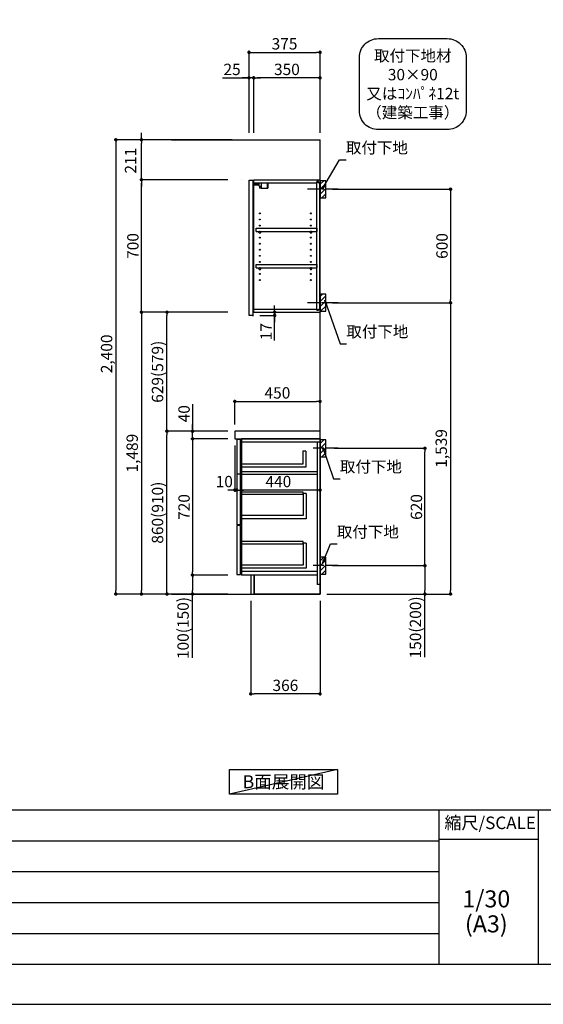
# Model space of a CAD drawing. Extents: x 0 to 12474, y -11020 to -2200.
# Drawn here: x 6793 to 9557, y -11020 to -5818 of the extents above; entities that cross this region are included whole.
import ezdxf

# ---------------------------------------------------------------- set-up
doc = ezdxf.new("R2010")
doc.units = 0
doc.header["$LTSCALE"] = 50
doc.header["$MEASUREMENT"] = 0
doc.linetypes.add('CENTER', pattern=[2, 1.25, -0.25, 0.25, -0.25])
doc.layers.get('0').update_dxf_attribs({"linetype": 'CONTINUOUS'})
doc.layers.get('DEFPOINTS').update_dxf_attribs({"color": 146, "linetype": 'CONTINUOUS'})
for name, color, linetype in [('111-壁仕上', 3, 'CONTINUOUS'), ('122-扉', 6, 'CONTINUOUS'), ('126-甲板', 2, 'CONTINUOUS'), ('130-穴加工', 9, 'CONTINUOUS'), ('141-パーツ', 31, 'CONTINUOUS'), ('150-機器', 8, 'CONTINUOUS'), ('160-文字', 254, 'CONTINUOUS'), ('166-寸法B', 11, 'CONTINUOUS'), ('180-補助', 161, 'CONTINUOUS'), ('190-図面外枠', 5, 'CONTINUOUS'), ('191-図面内枠', 4, 'CONTINUOUS')]:
    doc.layers.add(name, color=color, linetype=linetype)
doc.styles.add('KH001', font='txt')
doc.dimstyles.new('KH1xx030', dxfattribs={"dimscale": 30, "dimtxt": 2, "dimasz": 0.6, "dimexe": 0.3, "dimexo": 1.2, "dimgap": 0.5, "dimtad": 3, "dimdec": 1, "dimdsep": 46, "dimlunit": 6, "dimtxsty": 'KH001', "dimblk": 'DOT', "dimcen": 1, "dimdle": 1, "dimclrd": 256, "dimclre": 256, "dimclrt": 256, "dimadec": 0, "dimazin": 0, "dimtfac": 1, "dimtdec": 1, "dimtix": 1, "dimtmove": 2, "dimatfit": 3, "dimldrblk": 'CLOSEDBLANK', "dimfxl": 1, "dimtolj": 1, "dimtzin": 0, "dimlwd": -1, "dimlwe": -1, "dimarcsym": 0})

# ---------------------------------------------------------------- blocks, each defined once
blk = doc.blocks.new('A$C5D946DDC')
at = {"layer": '190-図面外枠'}
blk.add_line((20519, 350.7), (271, 350.7), dxfattribs=at)
at = {"layer": 'DEFPOINTS'}
blk.add_lwpolyline([(0, 0), (20790, 0), (20790, 14700), (0, 14700)], close=True, dxfattribs=at)
blk = doc.blocks.new('_ClosedBlank')
at = {"color": 0, "linetype": 'ByBlock', "lineweight": -2}
for p, q in [((-1, 0.17), (0, 0)), ((-1, 0.17), (-1, -0.17)), ((0, 0), (-1, -0.17))]:
    blk.add_line(p, q, dxfattribs=at)
blk = doc.blocks.new('_Dot')
at = {"color": 0, "linetype": 'ByBlock', "lineweight": -2}
blk.add_line((-0.5, 0), (-1, 0), dxfattribs=at)
at = {"color": 0, "linetype": 'ByBlock', "const_width": 0.5}
blk.add_lwpolyline([(-0.25, 0, 1), (0.25, 0, 1)], format="xyb", close=True, dxfattribs=at)
blk = doc.blocks.new('取付下地注釈')
at = {"layer": '160-文字'}
blk.add_lwpolyline([(-181.9, 0), (181.9, 0, -0.414214), (281.9, -100), (281.9, -381, -0.414214), (181.9, -481), (-181.9, -481, -0.414214), (-281.9, -381), (-281.9, -100, -0.414214)], format="xyb", close=True, dxfattribs=at)
at = {"layer": '160-文字', "insert": (0, -240.5), "char_height": 60, "attachment_point": 5, "style": 'KH001'}
blk.add_mtext('\\A1;取付下地材\\P30×90\\P又はｺﾝﾊﾟﾈ12t\\P（建築工事）', dxfattribs=at)
blk = doc.blocks.new('*D54')
at = {"layer": '166-寸法B', "transparency": 16777216}
for p, q in [((8012.2, -8888.5), (8012.2, -9388.9)), ((8378.2, -8888.5), (8378.2, -9388.9)), ((8360.2, -9379.9), (8030.2, -9379.9))]:
    blk.add_line(p, q, dxfattribs=at)
at = {"layer": 'DEFPOINTS', "color": 0, "transparency": 16777216}
for p in [(8012.2, -8852.5), (8378.2, -8852.5), (8012.2, -9379.9)]:
    blk.add_point(p, dxfattribs=at)
at = {"layer": '166-寸法B', "transparency": 16777216, "xscale": 18, "yscale": 18, "zscale": 18, "rotation": 180}
blk.add_blockref('_Dot', (8012.2, -9379.9), dxfattribs=at)
at = {"layer": '166-寸法B', "transparency": 16777216, "xscale": 18, "yscale": 18, "zscale": 18}
blk.add_blockref('_Dot', (8378.2, -9379.9), dxfattribs=at)
at = {"layer": '166-寸法B', "transparency": 16777216, "insert": (8195.2, -9334.9), "char_height": 60, "attachment_point": 5, "style": 'KH001'}
blk.add_mtext('\\A1;366', dxfattribs=at)
blk = doc.blocks.new('*D55')
at = {"layer": '166-寸法B', "transparency": 16777216}
for p, q in [((8444.2, -6713.5), (9075.9, -6713.5)), ((9066.9, -6731.5), (9066.9, -7295.5)), ((8444.2, -7313.5), (9075.9, -7313.5))]:
    blk.add_line(p, q, dxfattribs=at)
at = {"layer": 'DEFPOINTS', "color": 0, "transparency": 16777216}
for p in [(8408.2, -6713.5), (8408.2, -7313.5), (9066.9, -7313.5)]:
    blk.add_point(p, dxfattribs=at)
at = {"layer": '166-寸法B', "transparency": 16777216, "xscale": 18, "yscale": 18, "zscale": 18}
for p, rotation in [((9066.9, -6713.5), 90), ((9066.9, -7313.5), 270)]:
    blk.add_blockref('_Dot', p, dxfattribs=dict(at, rotation=rotation))
at = {"layer": '166-寸法B', "transparency": 16777216, "insert": (9021.9, -7013.5), "char_height": 60, "attachment_point": 5, "rotation": 90, "style": 'KH001'}
blk.add_mtext('\\A1;600', dxfattribs=at)
blk = doc.blocks.new('*D56')
at = {"layer": '166-寸法B', "transparency": 16777216}
for p, q in [((8510, -7313.5), (9075.9, -7313.5)), ((9066.9, -7331.5), (9066.9, -8834.5)), ((8414.2, -8852.5), (9075.9, -8852.5))]:
    blk.add_line(p, q, dxfattribs=at)
at = {"layer": 'DEFPOINTS', "color": 0, "transparency": 16777216}
for p in [(8474, -7313.5), (8378.2, -8852.5), (9066.9, -8852.5)]:
    blk.add_point(p, dxfattribs=at)
at = {"layer": '166-寸法B', "transparency": 16777216, "xscale": 18, "yscale": 18, "zscale": 18}
for p, rotation in [((9066.9, -7313.5), 90), ((9066.9, -8852.5), 270)]:
    blk.add_blockref('_Dot', p, dxfattribs=dict(at, rotation=rotation))
at = {"layer": '166-寸法B', "transparency": 16777216, "insert": (9018, -8083), "char_height": 60, "attachment_point": 5, "rotation": 90, "style": 'KH001'}
blk.add_mtext('\\A1;1,539', dxfattribs=at)
blk = doc.blocks.new('*D57')
at = {"layer": '166-寸法B', "transparency": 16777216}
for p, q in [((8453.3, -8082.5), (8940.9, -8082.5)), ((8931.9, -8684.5), (8931.9, -8100.5)), ((8444.2, -8702.5), (8940.9, -8702.5))]:
    blk.add_line(p, q, dxfattribs=at)
at = {"layer": 'DEFPOINTS', "color": 0, "transparency": 16777216}
for p in [(8417.3, -8082.5), (8931.9, -8082.5), (8408.2, -8702.5)]:
    blk.add_point(p, dxfattribs=at)
at = {"layer": '166-寸法B', "transparency": 16777216, "xscale": 18, "yscale": 18, "zscale": 18}
for p, rotation in [((8931.9, -8082.5), 90), ((8931.9, -8702.5), 270)]:
    blk.add_blockref('_Dot', p, dxfattribs=dict(at, rotation=rotation))
at = {"layer": '166-寸法B', "transparency": 16777216, "insert": (8886.9, -8392.5), "char_height": 60, "attachment_point": 5, "rotation": 90, "style": 'KH001'}
blk.add_mtext('\\A1;620', dxfattribs=at)
blk = doc.blocks.new('*D58')
at = {"layer": '166-寸法B', "transparency": 16777216}
for p, q in [((8444.2, -8702.5), (8940.9, -8702.5)), ((8931.9, -8720.5), (8931.9, -8834.5)), ((8414.2, -8852.5), (8940.9, -8852.5)), ((8931.9, -9186.7), (8931.9, -8852.5))]:
    blk.add_line(p, q, dxfattribs=at)
at = {"layer": 'DEFPOINTS', "color": 0, "transparency": 16777216}
for p in [(8408.2, -8702.5), (8378.2, -8852.5), (8931.9, -8852.5)]:
    blk.add_point(p, dxfattribs=at)
at = {"layer": '166-寸法B', "transparency": 16777216, "xscale": 18, "yscale": 18, "zscale": 18}
for p, rotation in [((8931.9, -8702.5), 90), ((8931.9, -8852.5), 270)]:
    blk.add_blockref('_Dot', p, dxfattribs=dict(at, rotation=rotation))
at = {"layer": '166-寸法B', "transparency": 16777216, "insert": (8881.8, -9028.8), "char_height": 60, "attachment_point": 5, "rotation": 90, "style": 'KH001'}
blk.add_mtext('\\A1;150(200)', dxfattribs=at)
blk = doc.blocks.new('*D59')
at = {"layer": '166-寸法B', "linetype": 'ByBlock', "transparency": 16777216}
for p, q in [((7938.2, -8068.5), (7938.2, -8312.1)), ((8378.2, -8068.5), (8378.2, -8312.1)), ((8360.2, -8303.1), (7956.2, -8303.1))]:
    blk.add_line(p, q, dxfattribs=at)
at = {"layer": 'DEFPOINTS', "color": 0, "transparency": 16777216}
for p in [(7938.2, -8032.5), (8378.2, -8032.5), (7938.2, -8303.1)]:
    blk.add_point(p, dxfattribs=at)
at = {"layer": '166-寸法B', "transparency": 16777216, "xscale": 18, "yscale": 18, "zscale": 18, "rotation": 180}
blk.add_blockref('_Dot', (7938.2, -8303.1), dxfattribs=at)
at = {"layer": '166-寸法B', "transparency": 16777216, "xscale": 18, "yscale": 18, "zscale": 18}
blk.add_blockref('_Dot', (8378.2, -8303.1), dxfattribs=at)
at = {"layer": '166-寸法B', "transparency": 16777216, "insert": (8158.2, -8258.1), "char_height": 60, "attachment_point": 5, "style": 'KH001'}
blk.add_mtext('\\A1;440', dxfattribs=at)
blk = doc.blocks.new('*D60')
at = {"layer": '166-寸法B', "transparency": 16777216}
for p, q in [((8138.4, -7345.5), (8138.4, -7327.5)), ((8060.2, -7380.5), (8147.4, -7380.5)), ((8064.2, -7363.5), (8147.4, -7363.5)), ((8138.4, -7380.5), (8138.4, -7363.5)), ((8138.4, -7380.5), (8138.4, -7363.5)), ((8138.4, -7513.5), (8138.4, -7380.5)), ((8138.4, -7398.5), (8138.4, -7416.5))]:
    blk.add_line(p, q, dxfattribs=at)
at = {"layer": 'DEFPOINTS', "color": 0, "transparency": 16777216}
for p in [(8024.2, -7380.5), (8028.2, -7363.5), (8138.4, -7363.5)]:
    blk.add_point(p, dxfattribs=at)
at = {"layer": '166-寸法B', "transparency": 16777216, "xscale": 18, "yscale": 18, "zscale": 18}
for p, rotation in [((8138.4, -7363.5), 270), ((8138.4, -7380.5), 90)]:
    blk.add_blockref('_Dot', p, dxfattribs=dict(at, rotation=rotation))
at = {"layer": '166-寸法B', "transparency": 16777216, "insert": (8093.4, -7465.9), "char_height": 60, "attachment_point": 5, "rotation": 90, "style": 'KH001'}
blk.add_mtext('\\A1;17', dxfattribs=at)
blk = doc.blocks.new('*D61')
at = {"layer": '166-寸法B', "transparency": 16777216}
for p, q in [((8003.2, -6416.5), (8003.2, -5981.6)), ((8378.2, -6416.5), (8378.2, -5981.6)), ((8021.2, -5990.6), (8360.2, -5990.6))]:
    blk.add_line(p, q, dxfattribs=at)
at = {"layer": 'DEFPOINTS', "color": 0, "transparency": 16777216}
for p in [(8378.2, -5990.6), (8003.2, -6452.5), (8378.2, -6452.5)]:
    blk.add_point(p, dxfattribs=at)
at = {"layer": '166-寸法B', "transparency": 16777216, "xscale": 18, "yscale": 18, "zscale": 18, "rotation": 180}
blk.add_blockref('_Dot', (8003.2, -5990.6), dxfattribs=at)
at = {"layer": '166-寸法B', "transparency": 16777216, "xscale": 18, "yscale": 18, "zscale": 18}
blk.add_blockref('_Dot', (8378.2, -5990.6), dxfattribs=at)
at = {"layer": '166-寸法B', "transparency": 16777216, "insert": (8190.7, -5945.6), "char_height": 60, "attachment_point": 5, "style": 'KH001'}
blk.add_mtext('\\A1;375', dxfattribs=at)
blk = doc.blocks.new('*D62')
at = {"layer": '166-寸法B', "transparency": 16777216}
for p, q in [((8028.2, -6416.5), (8028.2, -6116.6)), ((8360.2, -6125.6), (8046.2, -6125.6)), ((8378.2, -6416.5), (8378.2, -6116.6))]:
    blk.add_line(p, q, dxfattribs=at)
at = {"layer": 'DEFPOINTS', "color": 0, "transparency": 16777216}
for p in [(8028.2, -6125.6), (8028.2, -6452.5), (8378.2, -6452.5)]:
    blk.add_point(p, dxfattribs=at)
at = {"layer": '166-寸法B', "transparency": 16777216, "xscale": 18, "yscale": 18, "zscale": 18, "rotation": 180}
blk.add_blockref('_Dot', (8028.2, -6125.6), dxfattribs=at)
at = {"layer": '166-寸法B', "transparency": 16777216, "xscale": 18, "yscale": 18, "zscale": 18}
blk.add_blockref('_Dot', (8378.2, -6125.6), dxfattribs=at)
at = {"layer": '166-寸法B', "transparency": 16777216, "insert": (8203.2, -6080.6), "char_height": 60, "attachment_point": 5, "style": 'KH001'}
blk.add_mtext('\\A1;350', dxfattribs=at)
blk = doc.blocks.new('*D63')
at = {"layer": '166-寸法B', "transparency": 16777216}
for p, q in [((7863.8, -6125.6), (8003.2, -6125.6)), ((7985.2, -6125.6), (7967.2, -6125.6)), ((8003.2, -6416.5), (8003.2, -6116.6)), ((8028.2, -6125.6), (8003.2, -6125.6)), ((8028.2, -6125.6), (8003.2, -6125.6)), ((8028.2, -6416.5), (8028.2, -6116.6)), ((8046.2, -6125.6), (8064.2, -6125.6))]:
    blk.add_line(p, q, dxfattribs=at)
at = {"layer": 'DEFPOINTS', "color": 0, "transparency": 16777216}
for p in [(8003.2, -6125.6), (8003.2, -6452.5), (8028.2, -6452.5)]:
    blk.add_point(p, dxfattribs=at)
at = {"layer": '166-寸法B', "transparency": 16777216, "xscale": 18, "yscale": 18, "zscale": 18}
blk.add_blockref('_Dot', (8003.2, -6125.6), dxfattribs=at)
at = {"layer": '166-寸法B', "transparency": 16777216, "xscale": 18, "yscale": 18, "zscale": 18, "rotation": 180}
blk.add_blockref('_Dot', (8028.2, -6125.6), dxfattribs=at)
at = {"layer": '166-寸法B', "transparency": 16777216, "insert": (7913.7, -6080.6), "char_height": 60, "attachment_point": 5, "style": 'KH001'}
blk.add_mtext('\\A1;25', dxfattribs=at)
blk = doc.blocks.new('*D64')
at = {"layer": '166-寸法B', "transparency": 16777216}
for p, q in [((7892.2, -7992.5), (7561.3, -7992.5)), ((7570.3, -8834.5), (7570.3, -8010.5)), ((7892.2, -8852.5), (7561.3, -8852.5))]:
    blk.add_line(p, q, dxfattribs=at)
at = {"layer": 'DEFPOINTS', "color": 0, "transparency": 16777216}
for p in [(7570.3, -7992.5), (7928.2, -7992.5), (7928.2, -8852.5)]:
    blk.add_point(p, dxfattribs=at)
at = {"layer": '166-寸法B', "transparency": 16777216, "xscale": 18, "yscale": 18, "zscale": 18}
for p, rotation in [((7570.3, -7992.5), 90), ((7570.3, -8852.5), 270)]:
    blk.add_blockref('_Dot', p, dxfattribs=dict(at, rotation=rotation))
at = {"layer": '166-寸法B', "transparency": 16777216, "insert": (7520.3, -8422.5), "char_height": 60, "attachment_point": 5, "rotation": 90, "style": 'KH001'}
blk.add_mtext('\\A1;860(910)', dxfattribs=at)
blk = doc.blocks.new('*D65')
at = {"layer": '166-寸法B', "transparency": 16777216}
for p, q in [((7892.2, -7363.5), (7561.3, -7363.5)), ((7570.3, -7974.5), (7570.3, -7381.5)), ((7892.2, -7992.5), (7561.3, -7992.5))]:
    blk.add_line(p, q, dxfattribs=at)
at = {"layer": 'DEFPOINTS', "color": 0, "transparency": 16777216}
for p in [(7570.3, -7363.5), (7928.2, -7363.5), (7928.2, -7992.5)]:
    blk.add_point(p, dxfattribs=at)
at = {"layer": '166-寸法B', "transparency": 16777216, "xscale": 18, "yscale": 18, "zscale": 18}
for p, rotation in [((7570.3, -7363.5), 90), ((7570.3, -7992.5), 270)]:
    blk.add_blockref('_Dot', p, dxfattribs=dict(at, rotation=rotation))
at = {"layer": '166-寸法B', "transparency": 16777216, "insert": (7520.3, -7678), "char_height": 60, "attachment_point": 5, "rotation": 90, "style": 'KH001'}
blk.add_mtext('\\A1;629(579)', dxfattribs=at)
blk = doc.blocks.new('*D66')
at = {"layer": '166-寸法B', "transparency": 16777216}
for p, q in [((7892.2, -6663.5), (7426.3, -6663.5)), ((7435.3, -7345.5), (7435.3, -6681.5)), ((7892.2, -7363.5), (7426.3, -7363.5))]:
    blk.add_line(p, q, dxfattribs=at)
at = {"layer": 'DEFPOINTS', "color": 0, "transparency": 16777216}
for p in [(7435.3, -6663.5), (7928.2, -6663.5), (7928.2, -7363.5)]:
    blk.add_point(p, dxfattribs=at)
at = {"layer": '166-寸法B', "transparency": 16777216, "xscale": 18, "yscale": 18, "zscale": 18}
for p, rotation in [((7435.3, -6663.5), 90), ((7435.3, -7363.5), 270)]:
    blk.add_blockref('_Dot', p, dxfattribs=dict(at, rotation=rotation))
at = {"layer": '166-寸法B', "transparency": 16777216, "insert": (7390.3, -7013.5), "char_height": 60, "attachment_point": 5, "rotation": 90, "style": 'KH001'}
blk.add_mtext('\\A1;700', dxfattribs=at)
blk = doc.blocks.new('*D67')
at = {"layer": '166-寸法B', "transparency": 16777216}
for p, q in [((7892.2, -8032.5), (7696.3, -8032.5)), ((7705.3, -8050.5), (7705.3, -8734.5)), ((7892.2, -8752.5), (7696.3, -8752.5))]:
    blk.add_line(p, q, dxfattribs=at)
at = {"layer": 'DEFPOINTS', "color": 0, "transparency": 16777216}
for p in [(7928.2, -8032.5), (7705.3, -8752.5), (7928.2, -8752.5)]:
    blk.add_point(p, dxfattribs=at)
at = {"layer": '166-寸法B', "transparency": 16777216, "xscale": 18, "yscale": 18, "zscale": 18}
for p, rotation in [((7705.3, -8032.5), 90), ((7705.3, -8752.5), 270)]:
    blk.add_blockref('_Dot', p, dxfattribs=dict(at, rotation=rotation))
at = {"layer": '166-寸法B', "transparency": 16777216, "insert": (7660.3, -8392.5), "char_height": 60, "attachment_point": 5, "rotation": 90, "style": 'KH001'}
blk.add_mtext('\\A1;720', dxfattribs=at)
blk = doc.blocks.new('*D68')
at = {"layer": '166-寸法B', "transparency": 16777216}
for p, q in [((7892.2, -8752.5), (7696.3, -8752.5)), ((7705.3, -8770.5), (7705.3, -8834.5)), ((7892.2, -8852.5), (7696.3, -8852.5)), ((7705.3, -9190), (7705.3, -8852.5))]:
    blk.add_line(p, q, dxfattribs=at)
at = {"layer": 'DEFPOINTS', "color": 0, "transparency": 16777216}
for p in [(7928.2, -8752.5), (7705.3, -8852.5), (7928.2, -8852.5)]:
    blk.add_point(p, dxfattribs=at)
at = {"layer": '166-寸法B', "transparency": 16777216, "xscale": 18, "yscale": 18, "zscale": 18}
for p, rotation in [((7705.3, -8752.5), 90), ((7705.3, -8852.5), 270)]:
    blk.add_blockref('_Dot', p, dxfattribs=dict(at, rotation=rotation))
at = {"layer": '166-寸法B', "transparency": 16777216, "insert": (7655.3, -9032), "char_height": 60, "attachment_point": 5, "rotation": 90, "style": 'KH001'}
blk.add_mtext('\\A1;100(150)', dxfattribs=at)
blk = doc.blocks.new('*D69')
at = {"layer": '166-寸法B', "transparency": 16777216}
for p, q in [((7705.3, -7848.7), (7705.3, -7992.5)), ((7705.3, -7974.5), (7705.3, -7956.5)), ((7892.2, -7992.5), (7696.3, -7992.5)), ((7705.3, -8032.5), (7705.3, -7992.5)), ((7705.3, -8032.5), (7705.3, -7992.5)), ((7892.2, -8032.5), (7696.3, -8032.5)), ((7705.3, -8050.5), (7705.3, -8068.5))]:
    blk.add_line(p, q, dxfattribs=at)
at = {"layer": 'DEFPOINTS', "color": 0, "transparency": 16777216}
for p in [(7705.3, -7992.5), (7928.2, -7992.5), (7928.2, -8032.5)]:
    blk.add_point(p, dxfattribs=at)
at = {"layer": '166-寸法B', "transparency": 16777216, "xscale": 18, "yscale": 18, "zscale": 18}
for p, rotation in [((7705.3, -7992.5), 270), ((7705.3, -8032.5), 90)]:
    blk.add_blockref('_Dot', p, dxfattribs=dict(at, rotation=rotation))
at = {"layer": '166-寸法B', "transparency": 16777216, "insert": (7660.3, -7899.9), "char_height": 60, "attachment_point": 5, "rotation": 90, "style": 'KH001'}
blk.add_mtext('\\A1;40', dxfattribs=at)
blk = doc.blocks.new('*D80')
at = {"layer": '166-寸法B', "transparency": 16777216}
for p, q in [((7435.3, -6434.5), (7435.3, -6416.5)), ((7914.2, -6452.5), (7426.3, -6452.5)), ((7435.3, -6452.5), (7435.3, -6470.5)), ((7435.3, -6645.5), (7435.3, -6470.5)), ((7435.3, -6663.5), (7435.3, -6645.5)), ((7892.2, -6663.5), (7426.3, -6663.5)), ((7435.3, -6681.5), (7435.3, -6699.5))]:
    blk.add_line(p, q, dxfattribs=at)
at = {"layer": 'DEFPOINTS', "color": 0, "transparency": 16777216}
for p in [(7435.3, -6452.5), (7950.2, -6452.5), (7928.2, -6663.5)]:
    blk.add_point(p, dxfattribs=at)
at = {"layer": '166-寸法B', "transparency": 16777216, "xscale": 18, "yscale": 18, "zscale": 18}
for p, rotation in [((7435.3, -6452.5), 270), ((7435.3, -6663.5), 90)]:
    blk.add_blockref('_Dot', p, dxfattribs=dict(at, rotation=rotation))
at = {"layer": '166-寸法B', "transparency": 16777216, "insert": (7377.9, -6563), "char_height": 60, "attachment_point": 5, "rotation": 90, "style": 'KH001'}
blk.add_mtext('\\A1;211', dxfattribs=at)
blk = doc.blocks.new('*D71')
at = {"layer": '166-寸法B', "transparency": 16777216}
for p, q in [((7914.2, -6452.5), (7291.3, -6452.5)), ((7300.3, -6470.5), (7300.3, -8834.5)), ((7892.2, -8852.5), (7291.3, -8852.5))]:
    blk.add_line(p, q, dxfattribs=at)
at = {"layer": 'DEFPOINTS', "color": 0, "transparency": 16777216}
for p in [(7950.2, -6452.5), (7300.3, -8852.5), (7928.2, -8852.5)]:
    blk.add_point(p, dxfattribs=at)
at = {"layer": '166-寸法B', "transparency": 16777216, "xscale": 18, "yscale": 18, "zscale": 18}
for p, rotation in [((7300.3, -6452.5), 90), ((7300.3, -8852.5), 270)]:
    blk.add_blockref('_Dot', p, dxfattribs=dict(at, rotation=rotation))
at = {"layer": '166-寸法B', "transparency": 16777216, "insert": (7251.5, -7583.5), "char_height": 60, "attachment_point": 5, "rotation": 90, "style": 'KH001'}
blk.add_mtext('\\A1;2,400', dxfattribs=at)
blk = doc.blocks.new('*D72')
at = {"layer": '166-寸法B', "transparency": 16777216}
for p, q in [((7892.2, -7363.5), (7426.3, -7363.5)), ((7435.3, -7381.5), (7435.3, -8834.5)), ((7892.2, -8852.5), (7426.3, -8852.5))]:
    blk.add_line(p, q, dxfattribs=at)
at = {"layer": 'DEFPOINTS', "color": 0, "transparency": 16777216}
for p in [(7928.2, -7363.5), (7435.3, -8852.5), (7928.2, -8852.5)]:
    blk.add_point(p, dxfattribs=at)
at = {"layer": '166-寸法B', "transparency": 16777216, "xscale": 18, "yscale": 18, "zscale": 18}
for p, rotation in [((7435.3, -7363.5), 90), ((7435.3, -8852.5), 270)]:
    blk.add_blockref('_Dot', p, dxfattribs=dict(at, rotation=rotation))
at = {"layer": '166-寸法B', "transparency": 16777216, "insert": (7386.5, -8108), "char_height": 60, "attachment_point": 5, "rotation": 90, "style": 'KH001'}
blk.add_mtext('\\A1;1,489', dxfattribs=at)
blk = doc.blocks.new('*D73')
at = {"layer": '166-寸法B', "transparency": 16777216}
for p, q in [((7928.2, -7956.5), (7928.2, -7825.7)), ((7946.2, -7834.7), (8360.2, -7834.7)), ((8378.2, -7956.5), (8378.2, -7825.7))]:
    blk.add_line(p, q, dxfattribs=at)
at = {"layer": 'DEFPOINTS', "color": 0, "transparency": 16777216}
for p in [(8378.2, -7834.7), (7928.2, -7992.5), (8378.2, -7992.5)]:
    blk.add_point(p, dxfattribs=at)
at = {"layer": '166-寸法B', "transparency": 16777216, "xscale": 18, "yscale": 18, "zscale": 18, "rotation": 180}
blk.add_blockref('_Dot', (7928.2, -7834.7), dxfattribs=at)
at = {"layer": '166-寸法B', "transparency": 16777216, "xscale": 18, "yscale": 18, "zscale": 18}
blk.add_blockref('_Dot', (8378.2, -7834.7), dxfattribs=at)
at = {"layer": '166-寸法B', "transparency": 16777216, "insert": (8153.2, -7789.7), "char_height": 60, "attachment_point": 5, "style": 'KH001'}
blk.add_mtext('\\A1;450', dxfattribs=at)
blk = doc.blocks.new('*D74')
at = {"layer": '166-寸法B', "transparency": 16777216}
for p, q in [((7928.2, -8068.5), (7928.2, -8312.1)), ((7938.2, -8071.5), (7938.2, -8312.1)), ((7910.2, -8303.1), (7892.2, -8303.1)), ((7938.2, -8303.1), (7928.2, -8303.1)), ((7956.2, -8303.1), (7974.2, -8303.1))]:
    blk.add_line(p, q, dxfattribs=at)
at = {"layer": 'DEFPOINTS', "color": 0, "transparency": 16777216}
for p in [(7928.2, -8032.5), (7938.2, -8035.5), (7928.2, -8303.1)]:
    blk.add_point(p, dxfattribs=at)
at = {"layer": '166-寸法B', "transparency": 16777216, "xscale": 18, "yscale": 18, "zscale": 18}
blk.add_blockref('_Dot', (7928.2, -8303.1), dxfattribs=at)
at = {"layer": '166-寸法B', "transparency": 16777216, "xscale": 18, "yscale": 18, "zscale": 18, "rotation": 180}
blk.add_blockref('_Dot', (7938.2, -8303.1), dxfattribs=at)
at = {"layer": '166-寸法B', "transparency": 16777216, "insert": (7872.6, -8258.1), "char_height": 60, "attachment_point": 5, "style": 'KH001'}
blk.add_mtext('\\A1;10', dxfattribs=at)

msp = doc.modelspace()

# ---------------------------------------------------------------- hatches: boundary and pattern name
at = {"layer": '180-補助'}
h = msp.add_hatch(dxfattribs=at)
h.set_pattern_fill('ANSI31', color=256, scale=150, style=0)
h.set_pattern_definition([(45, (-446362.303, -6855.747), (-13.25825215, 13.25825215), [])])
h.paths.add_polyline_path([(8378.23, -6758.51), (8408.23, -6758.51), (8408.23, -6668.51), (8378.23, -6668.51)])
h = msp.add_hatch(dxfattribs=at)
h.set_pattern_fill('ANSI31', color=256, scale=150, style=0)
h.set_pattern_definition([(45, (-446362.303, -7475.747), (-13.25825215, 13.25825215), [])])
h.paths.add_polyline_path([(8378.23, -7358.51), (8408.23, -7358.51), (8408.23, -7268.51), (8378.23, -7268.51)])
h = msp.add_hatch(dxfattribs=at)
h.set_pattern_fill('ANSI31', color=256, scale=150, style=0)
h.set_pattern_definition([(45, (-446362.303, -8224.747), (-13.25825215, 13.25825215), [])])
h.paths.add_polyline_path([(8378.23, -8127.51), (8408.23, -8127.51), (8408.23, -8037.51), (8378.23, -8037.51)])
h = msp.add_hatch(dxfattribs=at)
h.set_pattern_fill('ANSI31', color=256, scale=150, style=0)
h.set_pattern_definition([(45, (-446362.303, -8844.747), (-13.25825215, 13.25825215), [])])
h.paths.add_polyline_path([(8378.23, -8747.51), (8408.23, -8747.51), (8408.23, -8657.51), (8378.23, -8657.51)])

# ---------------------------------------------------------------- linework, layer by layer
at = {"layer": '111-壁仕上', "ltscale": 2}
for p, q in [((7593.51, -6452.51), (8378.23, -6452.51)), ((8378.23, -8852.51), (8378.23, -6452.51)), ((7593.51, -8852.51), (8378.23, -8852.51))]:
    msp.add_line(p, q, dxfattribs=at)
at = {"layer": '122-扉', "color": 253}
for p, q in [((7963.73, -6663.51), (7963.23, -6663.51)), ((8003.23, -6666.51), (8024.23, -6666.51)), ((8003.23, -7380.51), (8003.23, -6666.51)), ((8024.23, -6666.51), (8024.23, -7383.51)), ((8028.23, -6679.51), (8028.23, -6663.51)), ((8028.73, -6663.51), (8028.23, -6663.51)), ((8028.23, -7347.51), (8028.23, -6679.51)), ((8028.23, -6679.51), (8361.73, -6679.51)), ((8028.73, -6663.51), (8378.23, -6663.51)), ((8370.83, -6673.51), (8361.73, -6673.51)), ((8361.73, -6673.51), (8361.73, -6679.51)), ((8369.73, -6675.01), (8361.73, -6675.01)), ((8361.73, -7352.01), (8361.73, -6675.01)), ((8369.73, -6675.01), (8369.73, -6680.01)), ((8369.73, -6680.01), (8377.73, -6680.01)), ((8370.83, -6679.51), (8370.83, -6673.51)), ((8370.83, -6679.51), (8378.23, -6679.51)), ((8377.73, -7347.01), (8377.73, -6680.01)), ((8378.23, -6679.51), (8378.23, -6663.51)), ((8378.23, -6679.51), (8378.23, -6663.51)), ((8041.73, -6936.26), (8041.73, -6920.26)), ((8041.73, -6920.26), (8361.23, -6920.26)), ((8041.73, -6936.26), (8055.73, -6936.26)), ((8064.73, -6936.26), (8325.73, -6936.26)), ((8334.73, -6936.26), (8361.23, -6936.26)), ((8361.23, -6920.26), (8361.23, -6936.26)), ((8041.73, -7128.26), (8041.73, -7112.26)), ((8041.73, -7112.26), (8361.23, -7112.26)), ((8361.23, -7112.26), (8361.23, -7128.26)), ((8041.73, -7128.26), (8055.73, -7128.26)), ((8064.73, -7128.26), (8325.73, -7128.26)), ((8334.73, -7128.26), (8361.23, -7128.26)), ((8024.23, -7380.51), (8003.23, -7380.51)), ((8028.23, -7363.51), (8028.23, -7347.51)), ((8028.23, -7347.51), (8361.73, -7347.51)), ((8028.23, -7363.51), (8378.23, -7363.51)), ((8361.73, -7347.51), (8361.73, -7353.51)), ((8369.73, -7352.01), (8361.73, -7352.01)), ((8361.73, -7353.51), (8370.83, -7353.51)), ((8369.73, -7347.01), (8369.73, -7352.01)), ((8369.73, -7347.01), (8377.73, -7347.01)), ((8370.83, -7353.51), (8370.83, -7347.51)), ((8370.83, -7347.51), (8378.23, -7347.51)), ((8378.23, -7347.51), (8378.23, -7363.51)), ((7938.23, -8035.51), (7938.23, -8217.51)), ((7958.23, -8035.51), (7938.23, -8035.51)), ((7958.23, -8217.51), (7958.23, -8035.51)), ((8362.23, -8032.51), (7963.23, -8032.51)), ((7963.23, -8051.51), (7963.23, -8032.51)), ((7963.23, -8032.51), (8378.23, -8032.51)), ((8362.23, -8032.51), (7963.23, -8032.51)), ((7963.23, -8048.51), (7963.23, -8032.51)), ((8346.23, -8032.51), (7963.23, -8032.51)), ((7963.23, -8048.51), (7963.23, -8220.51)), ((8362.23, -8048.51), (8362.23, -8802.51)), ((8378.23, -8032.51), (8378.23, -8852.51)), ((8303.23, -8097.69), (8287.23, -8097.69)), ((8287.23, -8097.69), (8287.23, -8165.69)), ((8303.23, -8097.69), (8303.23, -8181.69)), ((8287.23, -8165.69), (7963.23, -8165.69)), ((7938.23, -8217.51), (7958.23, -8217.51)), ((8303.23, -8181.69), (7963.23, -8181.69)), ((8362.23, -8204.51), (8361.73, -8204.51)), ((7958.23, -8219.51), (7938.23, -8219.51)), ((7938.23, -8219.51), (7938.23, -8487.51)), ((7958.23, -8487.51), (7958.23, -8219.51)), ((7963.23, -8219.51), (7963.23, -8752.51)), ((8288.73, -8322.11), (8288.73, -8438.31)), ((8304.73, -8322.11), (8288.73, -8322.11)), ((8304.73, -8322.11), (8304.73, -8454.31)), ((8288.73, -8438.31), (7963.23, -8438.31)), ((8304.73, -8454.31), (7963.23, -8454.31)), ((7958.23, -8487.51), (7938.23, -8487.51)), ((7958.23, -8489.51), (7938.23, -8489.51)), ((7938.23, -8489.51), (7938.23, -8749.51)), ((7958.23, -8749.51), (7958.23, -8489.51)), ((8288.73, -8584.11), (8288.73, -8700.31)), ((8304.73, -8584.11), (8288.73, -8584.11)), ((8304.73, -8584.11), (8304.73, -8716.31)), ((8288.73, -8700.31), (7963.23, -8700.31)), ((8304.73, -8716.31), (7963.23, -8716.31)), ((8362.23, -8733.51), (7963.23, -8733.51)), ((7938.23, -8749.51), (7958.23, -8749.51)), ((8362.23, -8752.51), (7963.23, -8752.51)), ((8031.23, -8752.51), (8031.23, -8852.01)), ((8378.23, -8802.51), (8362.23, -8802.51)), ((8378.23, -8852.51), (8031.23, -8852.51)), ((8378.23, -8852.51), (8031.23, -8852.51))]:
    msp.add_line(p, q, dxfattribs=at)
at = {"layer": '122-扉'}
for p, q in [((8362.23, -8032.51), (8346.23, -8032.51)), ((8378.23, -8032.51), (8362.23, -8032.51)), ((8378.23, -8032.51), (8362.23, -8032.51)), ((8378.23, -8032.51), (8378.23, -8852.51)), ((8031.23, -8852.01), (8031.23, -8852.51)), ((8031.23, -8852.01), (8031.23, -8852.51))]:
    msp.add_line(p, q, dxfattribs=at)
at = {"layer": '122-扉', "color": 253}
for points in [[(8378.23, -8032.51), (7963.23, -8032.51), (7963.23, -8048.51), (8378.23, -8048.51)], [(7963.23, -8204.51), (8362.23, -8204.51), (8362.23, -8220.51), (7963.23, -8220.51)], [(8012.23, -8852.51), (8031.23, -8852.51), (8031.23, -8752.51), (8012.23, -8752.51)]]:
    msp.add_lwpolyline(points, close=True, dxfattribs=at)
at = {"layer": '122-扉', "color": 253, "linetype": 'Continuous'}
for points in [[(7963.23, -8325.51), (8288.73, -8325.51), (8288.73, -8313.51), (7963.23, -8313.51)], [(7963.23, -8587.51), (8288.73, -8587.51), (8288.73, -8575.51), (7963.23, -8575.51)]]:
    msp.add_lwpolyline(points, close=True, dxfattribs=at)
at = {"layer": '126-甲板'}
msp.add_lwpolyline([(8378.23, -8032.51), (8378.23, -7992.51), (7928.23, -7992.51), (7928.23, -8032.51)], close=True, dxfattribs=at)
at = {"layer": '130-穴加工', "linetype": 'Continuous'}
for centre in [(8060.23, -6841.51), (8330.23, -6841.51), (8060.23, -6873.51), (8060.23, -6905.51), (8330.23, -6873.51), (8330.23, -6905.51), (8060.23, -6937.51), (8060.23, -6969.51), (8330.23, -6937.51), (8330.23, -6969.51), (8060.23, -7001.51), (8330.23, -7001.51), (8060.23, -7033.51), (8060.23, -7065.51), (8330.23, -7033.51), (8330.23, -7065.51), (8060.23, -7097.51), (8330.23, -7097.51), (8060.23, -7129.51), (8060.23, -7161.51), (8330.23, -7129.51), (8330.23, -7161.51), (8060.23, -7193.51), (8330.23, -7193.51)]:
    msp.add_circle(centre, 2.5, dxfattribs=at)
at = {"layer": '141-パーツ'}
for p, q in [((8056.73, -6691.51), (8028.73, -6691.51)), ((8056.73, -6692.51), (8028.73, -6692.51)), ((8029.73, -6689.01), (8029.73, -6679.51)), ((8034.73, -6689.01), (8029.73, -6689.01)), ((8034.73, -6679.51), (8034.73, -6684.51)), ((8034.73, -6684.51), (8040.73, -6684.51)), ((8034.73, -6687.01), (8034.73, -6684.51)), ((8034.73, -6687.01), (8034.73, -6689.01)), ((8039.23, -6689.01), (8034.73, -6687.01)), ((8034.73, -6689.01), (8039.23, -6689.01)), ((8040.73, -6684.51), (8040.73, -6679.51)), ((8045.73, -6684.51), (8040.73, -6684.51)), ((8045.73, -6679.51), (8045.73, -6684.51)), ((8045.73, -6684.51), (8056.73, -6684.51)), ((8056.73, -6698.01), (8056.73, -6679.51)), ((8056.73, -6698.01), (8068.73, -6698.01)), ((8057.73, -6698.01), (8057.73, -6708.51)), ((8067.73, -6708.51), (8057.73, -6708.51)), ((8067.73, -6698.01), (8067.73, -6708.51)), ((8067.73, -6708.51), (8099.73, -6708.51)), ((8068.73, -6698.01), (8068.73, -6679.51)), ((8099.73, -6679.51), (8099.73, -6708.51)), ((8099.73, -6708.51), (8102.73, -6708.51)), ((8102.73, -6679.51), (8102.73, -6708.51))]:
    msp.add_line(p, q, dxfattribs=at)
at = {"layer": '141-パーツ', "linetype": 'Continuous'}
for p, q in [((8055.73, -6941.76), (8055.73, -6936.26)), ((8055.73, -6936.26), (8058.36, -6936.26)), ((8062.1, -6936.26), (8064.73, -6936.26)), ((8064.73, -6941.76), (8064.73, -6936.26)), ((8325.73, -6941.76), (8325.73, -6936.26)), ((8325.73, -6936.26), (8328.36, -6936.26)), ((8332.1, -6936.26), (8334.73, -6936.26)), ((8334.73, -6941.76), (8334.73, -6936.26)), ((8055.73, -7133.76), (8055.73, -7128.26)), ((8055.73, -7128.26), (8058.36, -7128.26)), ((8062.1, -7128.26), (8064.73, -7128.26)), ((8064.73, -7133.76), (8064.73, -7128.26)), ((8325.73, -7133.76), (8325.73, -7128.26)), ((8325.73, -7128.26), (8328.36, -7128.26)), ((8332.1, -7128.26), (8334.73, -7128.26)), ((8334.73, -7133.76), (8334.73, -7128.26))]:
    msp.add_line(p, q, dxfattribs=at)
for centre in [(8060.23, -6937.51), (8330.23, -6937.51), (8060.23, -7129.51), (8330.23, -7129.51)]:
    msp.add_circle(centre, 2.25, dxfattribs=at)
for centre, start, end in [((8060.23, -6941.76), 180, 270), ((8060.23, -6941.76), 270, 0), ((8330.23, -6941.76), 180, 270), ((8330.23, -6941.76), 270, 0), ((8060.23, -7133.76), 180, 270), ((8060.23, -7133.76), 270, 0), ((8330.23, -7133.76), 180, 270), ((8330.23, -7133.76), 270, 0)]:
    msp.add_arc(centre, 4.5, start, end, dxfattribs=at)
at = {"layer": '150-機器', "linetype": 'Continuous'}
for points in [[(8378.23, -6758.51), (8408.23, -6758.51), (8408.23, -6668.51), (8378.23, -6668.51)], [(8378.23, -7358.51), (8408.23, -7358.51), (8408.23, -7268.51), (8378.23, -7268.51)], [(8378.23, -8127.51), (8408.23, -8127.51), (8408.23, -8037.51), (8378.23, -8037.51)], [(8378.23, -8747.51), (8408.23, -8747.51), (8408.23, -8657.51), (8378.23, -8657.51)]]:
    msp.add_lwpolyline(points, close=True, dxfattribs=at)
at = {"layer": '160-文字'}
msp.add_lwpolyline([(7900.73, -9778.95), (8470.76, -9778.95), (8470.76, -9909.38), (7900.73, -9909.38)], close=True, dxfattribs=at)
at = {"layer": '180-補助', "linetype": 'CENTER'}
for p, q in [((8474, -6713.51), (8308.42, -6713.51)), ((8474, -7313.51), (8308.42, -7313.51)), ((8473.46, -8082.51), (8341.44, -8082.51)), ((8473.46, -8702.51), (8341.44, -8702.51))]:
    msp.add_line(p, q, dxfattribs=at)
at = {"layer": '191-図面内枠'}
for p, q in [((162.58, -9992.67), (12311.4, -9992.67)), ((9005.37, -9992.67), (9005.37, -10809.6)), ((9529.09, -9992.67), (9529.09, -10809.6)), ((4520.96, -10155.6), (9005.37, -10155.6)), ((9005.37, -10147.02), (9529.09, -10147.02)), ((4520.96, -10318.6), (9005.37, -10318.6)), ((4520.96, -10481.6), (9005.37, -10481.6)), ((4520.96, -10645.6), (9005.37, -10645.6))]:
    msp.add_line(p, q, dxfattribs=at)
at = {"layer": 'DEFPOINTS'}
msp.add_line((8470.76, -9778.95), (7900.73, -9909.38), dxfattribs=at)
msp.add_line((8470.76, -9778.95), (7900.73, -9909.38), dxfattribs=at)

# ---------------------------------------------------------------- block references
at = {"layer": '160-文字'}
msp.add_blockref('取付下地注釈', (8867.73, -5917.82), dxfattribs=at)
at = {"layer": '190-図面外枠', "color": 2, "xscale": 0.5999999999985448, "yscale": 0.5999999999985448, "zscale": 0.5999999999985448}
msp.add_blockref('A$C5D946DDC', (0, -11020), dxfattribs=at)

# ---------------------------------------------------------------- texts
at = {"layer": '160-文字', "style": 'KH001'}
for s, insert, char_height, attachment_point in [('取付下地', (8514.46, -6542.92), 60, 7), ('取付下地', (8516.87, -7514.82), 60, 7), ('取付下地', (8482.89, -8228.46), 60, 7), ('取付下地', (8466.78, -8572.98), 60, 7), ('{\\fArial|b0|i0|c0|p32;B}面展開図', (8185.74, -9844.16), 68, 5)]:
    msp.add_mtext(s, dxfattribs=dict(at, insert=insert, char_height=char_height, attachment_point=attachment_point))
at = {"layer": '160-文字', "char_height": 90, "attachment_point": 5, "line_spacing_factor": 0.876232, "style": 'KH001'}
for s, insert in [('1/30', (9255.76, -10474.73)), ('(A3)', (9255.76, -10606.73))]:
    msp.add_mtext(s, dxfattribs=dict(at, insert=insert))
at = {"layer": '191-図面内枠', "insert": (9275.96, -10069.84), "char_height": 66, "attachment_point": 5, "line_spacing_factor": 0.782827, "style": 'KH001'}
msp.add_mtext('縮尺/SCALE', dxfattribs=at)

# ---------------------------------------------------------------- dimensions: what is measured, and where the dimension line sits
at = {"layer": '166-寸法B'}
for base, p1, p2, picture, middle in [((8378.23, -5990.58), (8003.23, -6452.51), (8378.23, -6452.51), '*D61', (8190.73, -5945.58)), ((8028.23, -6125.58), (8378.23, -6452.51), (8028.23, -6452.51), '*D62', (8203.23, -6080.58)), ((8378.23, -7834.69), (7928.23, -7992.51), (8378.23, -7992.51), '*D73', (8153.23, -7789.69)), ((8012.23, -9379.86), (8378.23, -8852.51), (8012.23, -8852.51), '*D54', (8195.23, -9334.86))]:
    dim = msp.add_linear_dim(base=base, p1=p1, p2=p2, dimstyle='KH1xx030', dxfattribs=at)
    dim.commit()
    dim.dimension.update_dxf_attribs({"geometry": picture, "text_midpoint": middle})
for base, p1, p2, override, picture, middle in [((8003.23, -6125.58), (8028.23, -6452.51), (8003.23, -6452.51), {"dimtmove": 1}, '*D63', (7913.65, -6143.86)), ((7928.23, -8303.12), (7938.23, -8035.51), (7928.23, -8032.51), {"dimfxl": 0.5, "dimarcsym": 1}, '*D74', (7872.6, -8258.12))]:
    dim = msp.add_linear_dim(base=base, p1=p1, p2=p2, dimstyle='KH1xx030', override=override, dxfattribs=at)
    dim.commit()
    dim.dimension.update_dxf_attribs({"geometry": picture, "text_midpoint": middle, "dimtype": 128})
dim = msp.add_linear_dim(base=(7300.32, -8852.51), p1=(7950.23, -6452.51), p2=(7928.23, -8852.51), angle=90, dimstyle='KH1xx030', dxfattribs=at)
dim.commit()
dim.dimension.update_dxf_attribs({"geometry": '*D71', "text_midpoint": (7251.51, -7583.51), "dimtype": 128})
for base, p1, p2, override, picture, middle, dimtype in [((7435.32, -6452.51), (7928.23, -6663.51), (7950.23, -6452.51), {"dimpost": ''}, '*D80', (7377.86, -6563.04), 160), ((8138.44, -7363.51), (8024.23, -7380.51), (8028.23, -7363.51), {"dimtmove": 1}, '*D60', (8148.75, -7465.89), 128), ((7705.32, -7992.51), (7928.23, -8032.51), (7928.23, -7992.51), {"dimtmove": 1}, '*D69', (7724.74, -7899.91), 128), ((8931.85, -8852.51), (8408.23, -8702.51), (8378.23, -8852.51), {"dimpost": '(200)', "dimtmove": 1}, '*D58', (8945.02, -9028.75), 128), ((7705.32, -8852.51), (7928.23, -8752.51), (7928.23, -8852.51), {"dimpost": '(150)', "dimtmove": 1}, '*D68', (7705.32, -9031.96), 128)]:
    dim = msp.add_linear_dim(base=base, p1=p1, p2=p2, angle=90, dimstyle='KH1xx030', override=override, dxfattribs=at)
    dim.commit()
    dim.dimension.update_dxf_attribs({"geometry": picture, "text_midpoint": middle, "dimtype": dimtype})
for base, p1, p2, angle, override, picture, middle in [((7435.32, -6663.51), (7928.23, -7363.51), (7928.23, -6663.51), 90, {"dimpost": ''}, '*D66', (7390.32, -7013.51)), ((9066.85, -8852.51), (8474, -7313.51), (8378.23, -8852.51), 90, {"dimpost": ''}, '*D56', (9018.05, -8083.01)), ((7435.32, -8852.51), (7928.23, -7363.51), (7928.23, -8852.51), 90, {"dimpost": ''}, '*D72', (7386.51, -8108.01)), ((7570.32, -7363.51), (7928.23, -7992.51), (7928.23, -7363.51), 90, {"dimpost": '(579)'}, '*D65', (7520.29, -7678.01)), ((7570.32, -7992.51), (7928.23, -8852.51), (7928.23, -7992.51), 90, {"dimpost": '(910)'}, '*D64', (7520.29, -8422.51)), ((7938.23, -8303.12), (8378.23, -8032.51), (7938.23, -8032.51), 180, {"dimfxl": 0.5, "dimarcsym": 1}, '*D59', (8158.23, -8258.12)), ((8931.85, -8082.51), (8408.23, -8702.51), (8417.31, -8082.51), 90, {"dimpost": ''}, '*D57', (8886.85, -8392.51))]:
    dim = msp.add_linear_dim(base=base, p1=p1, p2=p2, angle=angle, dimstyle='KH1xx030', override=override, dxfattribs=at)
    dim.commit()
    dim.dimension.update_dxf_attribs({"geometry": picture, "text_midpoint": middle})
for base, p1, p2, picture, middle in [((9066.85, -7313.51), (8408.23, -6713.51), (8408.23, -7313.51), '*D55', (9021.85, -7013.51)), ((7705.32, -8752.51), (7928.23, -8032.51), (7928.23, -8752.51), '*D67', (7660.32, -8392.51))]:
    dim = msp.add_linear_dim(base=base, p1=p1, p2=p2, angle=90, dimstyle='KH1xx030', dxfattribs=at)
    dim.commit()
    dim.dimension.update_dxf_attribs({"geometry": picture, "text_midpoint": middle})

# ---------------------------------------------------------------- leaders
at = {"layer": '160-文字', "annotation_type": 0, "has_hookline": 1, "hookline_direction": 0}
for points in [[(8393.23, -6708.51), (8481.46, -6557.92), (8499.46, -6557.92)], [(8403.8, -7300.61), (8483.87, -7529.82), (8501.87, -7529.82)], [(8392.23, -8077.51), (8449.89, -8243.46), (8467.89, -8243.46)], [(8393.23, -8688.16), (8433.78, -8587.98), (8451.78, -8587.98)]]:
    msp.add_leader(points, dimstyle='KH1xx030', override={"dimgap": 0.5, "dimtad": 1}, dxfattribs=at)

doc.saveas('drawing.dxf')
